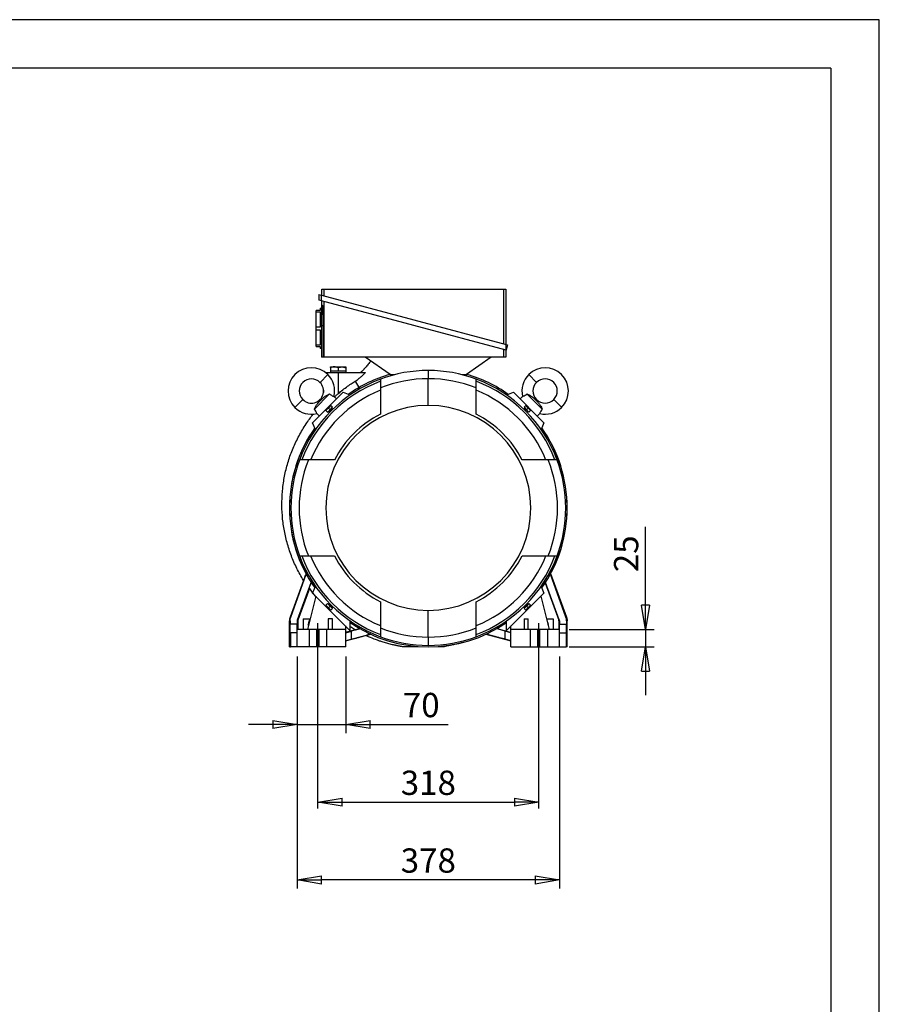
# Model space of a CAD drawing. Extents: x 0 to 210, y 0 to 297.
# Drawn here: x 122 to 210, y 196 to 297 of the extents above; entities that cross this region are included whole.
import ezdxf

# ---------------------------------------------------------------- set-up
doc = ezdxf.new("R2010")
doc.units = 0
doc.linetypes.add('CENTER2', pattern=[28.575, 19.05, -3.175, 3.175, -3.175])
doc.linetypes.add('HIDDEN2', pattern=[4.7625, 3.175, -1.5875])
doc.layers.get('0').update_dxf_attribs({"color": 3, "linetype": 'CONTINUOUS'})
doc.layers.get('DEFPOINTS').update_dxf_attribs({"linetype": 'CONTINUOUS'})
doc.layers.add('1', color=3, linetype='CONTINUOUS')
doc.styles.add('MIRCO', font='txt')
doc.dimstyles.new('MIRCO', dxfattribs={"dimtxt": 2.5, "dimasz": 2.5, "dimexe": 0.875, "dimexo": 1, "dimgap": 0.75, "dimtad": 1, "dimzin": 12, "dimtxsty": 'MIRCO', "dimblk": 'CLOSED', "dimcen": 0.09, "dimclrt": 7, "dimazin": 3, "dimtfac": 0.8, "dimtdec": 3, "dimtmove": 0, "dimatfit": 3, "dimtolj": 1})

# ---------------------------------------------------------------- blocks, each defined once
blk = doc.blocks.new('G', base_point=(84.12, 84.4))
at = {"layer": '1', "color": 0, "linetype": 'CONTINUOUS'}
for p, q in [((152.35, 268.74), (152.6, 268.67)), ((152.35, 268.74), (152.35, 268.14)), ((152.6, 268.67), (171.6, 263.58)), ((152.6, 268.08), (152.6, 268.67)), ((152.63, 268.66), (152.63, 269.27)), ((152.63, 269.27), (152.87, 269.27)), ((152.87, 268.6), (152.87, 269.27)), ((152.87, 269.27), (171.33, 269.27)), ((171.33, 269.27), (171.56, 269.27)), ((171.33, 269.27), (171.33, 263.65)), ((171.56, 269.27), (171.56, 263.59)), ((152.6, 268.08), (152.35, 268.14)), ((171.6, 262.99), (152.6, 268.08)), ((152.69, 267.63), (152.6, 267.63)), ((152.6, 267.63), (152.6, 265.49)), ((152.63, 267.63), (152.63, 268.07)), ((152.87, 262.27), (152.87, 268.01)), ((152.46, 267.09), (152.06, 267.09)), ((152.06, 266.96), (152.06, 267.09)), ((152.06, 266.96), (152.46, 266.96)), ((152.06, 265.37), (152.06, 266.96)), ((152.46, 267.31), (152.6, 267.31)), ((152.46, 267.31), (152.46, 267.09)), ((152.46, 266.96), (152.46, 265.37)), ((152.79, 265.49), (152.6, 265.49)), ((152.6, 265.49), (152.6, 262.27)), ((152.79, 265.49), (152.79, 262.27)), ((152.46, 265.37), (152.06, 265.37)), ((152.06, 265.1), (152.06, 265.37)), ((152.06, 265.1), (152.46, 265.1)), ((152.06, 263.51), (152.06, 265.1)), ((152.46, 265.1), (152.46, 263.51)), ((152.46, 263.51), (152.06, 263.51)), ((152.06, 263.38), (152.06, 263.51)), ((171.6, 263.58), (171.75, 263.54)), ((171.6, 262.99), (171.6, 263.58)), ((171.75, 263.54), (171.6, 262.99)), ((152.06, 263.38), (152.46, 263.38)), ((152.46, 263.38), (152.46, 263.17)), ((152.6, 263.17), (152.46, 263.17)), ((171.33, 263.06), (171.33, 262.27)), ((171.56, 263), (171.56, 262.27)), ((152.79, 262.27), (152.6, 262.27)), ((152.87, 262.27), (152.79, 262.27)), ((171.33, 262.27), (152.87, 262.27)), ((159.67, 260.49), (157.12, 262.27)), ((170.07, 262.27), (167.53, 260.49)), ((171.56, 262.27), (171.33, 262.27)), ((153.26, 260.49), (152.46, 259.68)), ((153.02, 260.7), (154.31, 260.7)), ((153.53, 261.27), (153.92, 261.27)), ((153.53, 261.2), (153.53, 261.27)), ((153.53, 261.2), (153.53, 260.84)), ((153.92, 260.84), (153.53, 260.84)), ((153.53, 260.84), (153.53, 260.7)), ((153.92, 261.27), (154.71, 261.27)), ((154.31, 260.84), (153.92, 260.84)), ((154.31, 261.2), (154.31, 260.84)), ((154.71, 260.84), (154.31, 260.84)), ((154.31, 260.7), (154.31, 258.51)), ((154.31, 260.7), (157.14, 260.7)), ((154.71, 261.27), (155.1, 261.27)), ((155.1, 260.84), (154.71, 260.84)), ((155.1, 261.27), (155.1, 261.2)), ((155.1, 261.2), (155.1, 260.84)), ((155.1, 260.84), (155.1, 260.7)), ((159.67, 260.49), (159.67, 260.36)), ((159.67, 260.49), (160.14, 260.49)), ((163.6, 260.92), (163.6, 260.06)), ((167.05, 260.49), (167.53, 260.49)), ((167.52, 260.49), (167.52, 260.36)), ((174.74, 259.68), (173.93, 260.49)), ((156.07, 259.81), (156.45, 259.15)), ((158.67, 260.03), (158.67, 259.11)), ((163.6, 257.31), (163.6, 260.06)), ((168.53, 259.11), (168.53, 260.03)), ((151.7, 255.53), (154.84, 258.67)), ((153.45, 258.5), (151.88, 256.92)), ((152.82, 258.87), (152.81, 258.64)), ((154.84, 258.67), (155.53, 258.39)), ((158.67, 259.11), (158.67, 256.43)), ((168.53, 256.43), (168.53, 259.11)), ((171.67, 258.39), (172.36, 258.67)), ((172.36, 258.67), (175.5, 255.53)), ((175.32, 256.92), (173.74, 258.5)), ((150.69, 257.92), (149.88, 257.11)), ((152.7, 258.01), (152.36, 257.67)), ((153.9, 258.24), (154.15, 257.99)), ((173.04, 257.99), (173.3, 258.24)), ((174.84, 257.67), (174.5, 258.01)), ((177.32, 257.11), (176.51, 257.92)), ((152.39, 256.22), (152.13, 256.47)), ((153.07, 256.8), (153.13, 256.89)), ((153.07, 256.79), (153.07, 256.8)), ((153.24, 256.62), (153.07, 256.79)), ((153.13, 256.89), (153.31, 257.06)), ((153.24, 256.62), (153.5, 256.87)), ((153.27, 256.65), (153.29, 256.64)), ((153.29, 256.64), (153.51, 256.86)), ((153.31, 257.06), (153.49, 257.24)), ((153.31, 257.06), (153.33, 257.04)), ((153.5, 256.87), (153.33, 257.04)), ((153.45, 256.62), (153.36, 256.71)), ((153.49, 257.24), (153.57, 257.3)), ((153.5, 256.87), (153.75, 257.13)), ((153.5, 256.87), (153.51, 256.86)), ((153.51, 256.86), (153.73, 257.08)), ((153.6, 256.77), (153.51, 256.86)), ((153.57, 257.3), (153.58, 257.3)), ((153.75, 257.13), (153.58, 257.3)), ((153.75, 256.92), (153.66, 257.01)), ((153.72, 257.1), (153.73, 257.08)), ((173.45, 257.13), (173.62, 257.3)), ((173.45, 257.13), (173.7, 256.87)), ((173.45, 256.92), (173.54, 257.01)), ((173.48, 257.1), (173.46, 257.08)), ((173.46, 257.08), (173.69, 256.86)), ((173.6, 256.77), (173.69, 256.86)), ((173.62, 257.3), (173.62, 257.3)), ((173.62, 257.3), (173.71, 257.24)), ((173.7, 256.87), (173.69, 256.86)), ((173.69, 256.86), (173.91, 256.64)), ((173.7, 256.87), (173.87, 257.04)), ((173.7, 256.87), (173.95, 256.62)), ((173.71, 257.24), (173.89, 257.06)), ((173.75, 256.62), (173.84, 256.71)), ((173.89, 257.06), (173.87, 257.04)), ((173.89, 257.06), (174.07, 256.89)), ((173.92, 256.65), (173.91, 256.64)), ((173.95, 256.62), (174.12, 256.79)), ((174.07, 256.89), (174.13, 256.8)), ((175.07, 256.47), (174.81, 256.22)), ((151.99, 254.85), (151.7, 255.53)), ((175.5, 255.53), (175.21, 254.85)), ((151.26, 251.7), (150.34, 251.7)), ((153.94, 251.7), (151.26, 251.7)), ((175.94, 251.7), (173.25, 251.7)), ((176.85, 251.7), (175.94, 251.7)), ((150.34, 241.84), (151.26, 241.84)), ((151.26, 241.84), (153.94, 241.84)), ((173.25, 241.84), (175.94, 241.84)), ((175.94, 241.84), (176.85, 241.84)), ((150.75, 239.31), (149.38, 235.52)), ((149.44, 235.52), (151.04, 239.96)), ((150.13, 235.27), (151.54, 239.11)), ((177.07, 235.27), (175.66, 239.11)), ((177.76, 235.52), (176.16, 239.96)), ((176.18, 240.01), (177.82, 235.52)), ((151.36, 238.47), (150.18, 235.23)), ((151.7, 238.01), (151.99, 238.7)), ((175.21, 238.7), (175.5, 238.01)), ((175.63, 239.06), (177.02, 235.23)), ((152.02, 237.69), (151.17, 234.27)), ((155.54, 234.17), (151.7, 238.01)), ((158.67, 237.12), (158.67, 234.44)), ((168.53, 234.44), (168.53, 237.12)), ((175.5, 238.01), (171.65, 234.17)), ((175.17, 237.69), (176.03, 234.27)), ((153.24, 236.92), (153.07, 236.75)), ((153.07, 236.75), (153.07, 236.75)), ((153.13, 236.66), (153.07, 236.75)), ((153.31, 236.48), (153.13, 236.66)), ((153.5, 236.67), (153.24, 236.92)), ((153.27, 236.89), (153.29, 236.91)), ((153.51, 236.68), (153.29, 236.91)), ((153.31, 236.48), (153.33, 236.5)), ((153.49, 236.3), (153.31, 236.48)), ((153.5, 236.67), (153.33, 236.5)), ((153.45, 236.93), (153.36, 236.84)), ((153.57, 236.24), (153.49, 236.3)), ((153.5, 236.67), (153.51, 236.68)), ((153.75, 236.42), (153.5, 236.67)), ((153.6, 236.77), (153.51, 236.68)), ((153.73, 236.46), (153.51, 236.68)), ((153.58, 236.25), (153.57, 236.24)), ((153.75, 236.42), (153.58, 236.25)), ((153.75, 236.62), (153.66, 236.53)), ((153.72, 236.45), (153.73, 236.46)), ((163.6, 233.49), (163.6, 236.24)), ((173.7, 236.67), (173.45, 236.42)), ((173.45, 236.62), (173.54, 236.53)), ((173.45, 236.42), (173.62, 236.25)), ((173.69, 236.68), (173.46, 236.46)), ((173.48, 236.45), (173.46, 236.46)), ((173.6, 236.77), (173.69, 236.68)), ((173.71, 236.3), (173.62, 236.24)), ((173.91, 236.91), (173.69, 236.68)), ((173.7, 236.67), (173.69, 236.68)), ((173.95, 236.92), (173.7, 236.67)), ((173.7, 236.67), (173.87, 236.5)), ((173.89, 236.48), (173.71, 236.3)), ((173.75, 236.93), (173.84, 236.84)), ((173.89, 236.48), (173.87, 236.5)), ((174.07, 236.66), (173.89, 236.48)), ((173.92, 236.89), (173.91, 236.91)), ((173.95, 236.92), (174.12, 236.75)), ((174.13, 236.75), (174.07, 236.66)), ((174.12, 236.75), (174.13, 236.75)), ((149.38, 235.16), (149.31, 235.16)), ((149.31, 232.49), (149.31, 235.16)), ((149.38, 235.52), (149.44, 235.52)), ((149.38, 235.16), (149.38, 234.82)), ((150.11, 235.16), (150.16, 235.16)), ((150.11, 235.16), (150.11, 234.82)), ((150.18, 235.23), (150.13, 235.27)), ((150.16, 235.16), (150.16, 234.27)), ((150.74, 235.34), (150.74, 234.27)), ((150.74, 235.34), (151.44, 235.34)), ((151.36, 235.26), (151.28, 234.96)), ((151.41, 235.24), (151.36, 235.26)), ((153.31, 235.34), (153.31, 234.27)), ((153.74, 235.34), (153.31, 235.34)), ((153.74, 234.27), (153.74, 235.34)), ((155.54, 235.15), (155.54, 234.17)), ((171.65, 234.17), (171.65, 235.15)), ((173.46, 235.34), (173.88, 235.34)), ((173.46, 235.34), (173.46, 234.27)), ((173.88, 234.27), (173.88, 235.34)), ((175.76, 235.34), (176.46, 235.34)), ((175.78, 235.24), (175.84, 235.26)), ((175.91, 234.96), (175.84, 235.26)), ((176.46, 235.34), (176.46, 234.27)), ((177.02, 235.23), (177.07, 235.27)), ((177.03, 235.16), (177.03, 234.27)), ((177.09, 235.16), (177.03, 235.16)), ((177.09, 235.16), (177.09, 234.82)), ((177.82, 235.52), (177.76, 235.52)), ((177.82, 235.16), (177.88, 235.16)), ((177.82, 235.16), (177.82, 234.82)), ((177.88, 232.49), (177.88, 235.16)), ((150.11, 234.82), (149.38, 234.82)), ((150.1, 232.49), (150.1, 234.27)), ((155.1, 234.27), (150.1, 234.27)), ((151.23, 234.76), (151.22, 234.71)), ((151.28, 234.7), (151.22, 234.71)), ((151.29, 234.74), (151.23, 234.76)), ((151.26, 234.86), (151.24, 234.81)), ((151.3, 234.8), (151.24, 234.81)), ((151.31, 234.84), (151.26, 234.86)), ((151.28, 234.96), (151.27, 234.91)), ((151.33, 234.9), (151.27, 234.91)), ((151.34, 234.94), (151.28, 234.96)), ((155.1, 234.27), (155.1, 234.62)), ((155.1, 232.49), (155.1, 234.27)), ((155.1, 233.93), (155.7, 234.09)), ((156.12, 234.24), (155.17, 233.98)), ((155.7, 233.26), (155.7, 234.09)), ((158.67, 234.44), (158.67, 233.52)), ((168.53, 233.52), (168.53, 234.44)), ((170.65, 234.35), (172.02, 233.98)), ((172.1, 233.93), (171.5, 234.09)), ((171.5, 233.26), (171.5, 234.09)), ((172.1, 234.27), (172.1, 234.62)), ((177.1, 234.27), (172.1, 234.27)), ((172.1, 232.49), (172.1, 234.27)), ((175.86, 234.94), (175.91, 234.96)), ((175.87, 234.9), (175.93, 234.91)), ((175.88, 234.84), (175.94, 234.86)), ((175.9, 234.8), (175.95, 234.81)), ((175.93, 234.91), (175.91, 234.96)), ((175.91, 234.74), (175.97, 234.76)), ((175.92, 234.7), (175.98, 234.71)), ((175.95, 234.81), (175.94, 234.86)), ((175.98, 234.71), (175.97, 234.76)), ((177.09, 234.82), (177.82, 234.82)), ((177.1, 232.49), (177.1, 234.27)), ((149.42, 233.92), (149.4, 233.93)), ((150.09, 233.93), (149.4, 233.93)), ((149.42, 233.92), (149.42, 232.49)), ((150.1, 233.92), (149.42, 233.92)), ((150.1, 233.94), (150.09, 233.93)), ((155.1, 233.98), (155.17, 233.98)), ((155.17, 233.98), (155.1, 233.93)), ((157.21, 233.64), (155.1, 233.08)), ((155.1, 233.1), (155.7, 233.26)), ((157.43, 233.72), (157.43, 233.89)), ((157.66, 233.78), (157.43, 233.72)), ((163.6, 233.49), (163.6, 232.63)), ((169.52, 233.77), (172.1, 233.08)), ((169.54, 233.78), (169.77, 233.72)), ((169.77, 233.72), (169.77, 233.89)), ((172.1, 233.1), (171.5, 233.26)), ((172.1, 233.98), (172.02, 233.98)), ((172.02, 233.98), (172.1, 233.93)), ((177.1, 233.94), (177.11, 233.93)), ((177.1, 233.92), (177.78, 233.92)), ((177.11, 233.93), (177.8, 233.93)), ((177.78, 233.92), (177.8, 233.93)), ((177.78, 233.92), (177.78, 232.49)), ((149.31, 232.49), (149.42, 232.49)), ((150.1, 232.49), (149.42, 232.49)), ((155.1, 232.49), (150.1, 232.49)), ((160.96, 232.52), (162.57, 232.52)), ((164.62, 232.52), (165.26, 232.52)), ((172.1, 232.49), (177.1, 232.49)), ((177.1, 232.49), (177.78, 232.49)), ((177.88, 232.49), (177.78, 232.49))]:
    blk.add_line(p, q, dxfattribs=at)
for centre, radius, start, end in [((151.57, 258.8), 2.39, 45, 225), ((151.57, 258.8), 2.39, 346.4926, 45), ((163.6, 246.77), 14.29, 106.0526, 125.1774), ((163.6, 246.77), 14.29, 106.0491, 125.1747), ((163.6, 246.77), 14.14, 90, 110.3947), ((163.6, 246.77), 14.14, 69.6053, 90), ((163.6, 246.77), 14.29, 54.8226, 73.9474), ((163.6, 246.77), 14.29, 54.8253, 73.9509), ((175.62, 258.8), 2.39, 135, 193.5074), ((175.62, 258.8), 2.39, 315, 135), ((151.57, 258.8), 1.25, 45, 225), ((163.6, 246.77), 14.14, 110.3947, 159.6053), ((163.6, 246.77), 13.93, 110.7227, 159.2773), ((151.57, 258.8), 1.25, 225, 45), ((163.6, 246.77), 13.29, 90, 111.7753), ((163.6, 246.77), 13.29, 68.2247, 90), ((163.6, 246.77), 14.14, 20.3947, 69.6053), ((163.6, 246.77), 13.93, 20.7227, 69.2773), ((175.62, 258.8), 1.25, 135, 315), ((175.62, 258.8), 1.25, 315, 135), ((163.6, 246.77), 13.07, 112.151, 157.849), ((163.6, 246.77), 13.07, 22.151, 67.849), ((151.57, 258.8), 2.39, 225, 283.5074), ((163.6, 246.77), 10.54, 90, 270), ((154.35, 255.76), 1.64, 128.7546, 141.2454), ((154.61, 256.02), 1.64, 128.7546, 141.2454), ((163.6, 246.77), 10.84, 117.0435, 152.9565), ((163.6, 246.77), 10.54, 270, 90), ((163.6, 246.77), 10.84, 27.0435, 62.9565), ((172.59, 256.02), 1.64, 38.7546, 51.2454), ((172.84, 255.76), 1.64, 38.7546, 51.2454), ((175.62, 258.8), 2.39, 256.4926, 315), ((163.6, 246.77), 14.29, 144.8226, 215.1774), ((163.6, 246.77), 14.29, 144.8253, 180), ((163.6, 246.77), 14.29, 324.8226, 35.1774), ((163.6, 246.77), 14.29, 360, 35.1747), ((163.6, 246.77), 14.14, 159.6053, 200.3947), ((163.6, 246.77), 13.29, 158.2247, 201.7753), ((163.6, 246.77), 13.29, 338.2247, 21.7753), ((163.6, 246.77), 14.14, 339.6053, 20.3947), ((163.6, 246.77), 14.29, 180, 215.1747), ((163.6, 246.77), 14.29, 324.8253, 360), ((163.6, 246.77), 14.14, 200.3947, 249.6053), ((163.6, 246.77), 13.93, 200.7227, 249.2773), ((163.6, 246.77), 13.07, 202.151, 247.849), ((163.6, 246.77), 10.84, 207.0435, 242.9565), ((163.6, 246.77), 10.84, 297.0435, 332.9565), ((163.6, 246.77), 13.07, 292.151, 337.849), ((163.6, 246.77), 13.93, 290.7227, 339.2773), ((163.6, 246.77), 14.14, 290.3947, 339.6053), ((154.35, 237.78), 1.64, 218.7546, 231.2454), ((154.61, 237.53), 1.64, 218.7546, 231.2454), ((172.59, 237.53), 1.64, 308.7546, 321.2454), ((172.84, 237.78), 1.64, 308.7546, 321.2454), ((150.45, 235.15), 0.34, 159.8298, 179.8186), ((150.39, 235.16), 0.23, 160.0038, 179.9967), ((176.8, 235.16), 0.23, 0.0033, 19.9962), ((176.75, 235.15), 0.34, 0.1814, 20.1702), ((163.6, 246.77), 14.29, 235.688, 304.312), ((163.6, 246.77), 14.29, 235.6851, 304.3149), ((188.85, 115.51), 123.14, 105.1992, 105.6211), ((163.6, 246.77), 13.29, 248.2247, 270), ((163.6, 246.77), 13.29, 270, 291.7753), ((138.34, 115.51), 123.14, 74.3789, 74.8008), ((163.6, 246.77), 14.14, 249.6053, 270), ((163.6, 246.77), 14.14, 270, 290.3947)]:
    blk.add_arc(centre, radius, start, end, dxfattribs=at)
for centre, major_axis, ratio, start_param, end_param in [((150.38, 235.16), (1.07, 0), 0.999824, 2.792583, 3.141593), ((176.75, 235.16), (-0.779, -0.738), 0.996695, 2.381925, 2.730934), ((150.09, 235), (0, -1.07), 0.017918, 0.012566, 0.535256), ((150.09, 235), (0, -1.07), 0.017918, 0.822833, 1.396263), ((177.8, 235), (0, 1.07), 0.01875, 3.154159, 4.537856)]:
    blk.add_ellipse(centre, major_axis=major_axis, ratio=ratio, start_param=start_param, end_param=end_param, dxfattribs=at)
at = {"layer": '1', "color": 0, "linetype": 'CONTINUOUS', "extrusion": (0, 0, -1)}
for centre, major_axis, ratio, start_param, end_param in [((150.45, 235.16), (0.779, -0.738), 0.996695, 2.381925, 2.730934), ((176.81, 235.16), (-1.07, 0), 0.999824, 2.792583, 3.141593), ((149.4, 235), (0, 1.07), 0.01875, 3.154159, 4.537856), ((177.11, 235), (0, -1.07), 0.017918, 0.822833, 1.396263), ((177.11, 235), (0, -1.07), 0.017918, 0.012566, 0.535256)]:
    blk.add_ellipse(centre, major_axis=major_axis, ratio=ratio, start_param=start_param, end_param=end_param, dxfattribs=at)
at = {"layer": '1', "color": 0, "linetype": 'CONTINUOUS'}
for points, knots in [([(152.69, 267.63), (152.69, 267.63), (152.69, 267.63), (152.7, 267.61), (152.7, 267.6), (152.7, 267.58), (152.71, 267.56), (152.71, 267.52), (152.72, 267.49), (152.72, 267.44), (152.72, 267.41), (152.73, 267.34), (152.73, 267.3), (152.74, 267.23), (152.74, 267.18), (152.75, 267.1), (152.75, 267.05), (152.75, 266.95), (152.76, 266.9), (152.76, 266.8), (152.76, 266.74), (152.77, 266.62), (152.77, 266.56), (152.77, 266.44), (152.78, 266.37), (152.78, 266.24), (152.78, 266.17), (152.78, 266.04), (152.78, 265.97), (152.78, 265.83), (152.79, 265.76), (152.79, 265.62), (152.79, 265.55), (152.79, 265.49)], [-45.22606, -45.22606, -45.22606, -45.22606, -42.39808, -42.39808, -39.570101, -39.570101, -36.742122, -36.742122, -33.914143, -33.914143, -31.086164, -31.086164, -28.258185, -28.258185, -25.430206, -25.430206, -22.602227, -22.602227, -19.776949, -19.776949, -16.95167, -16.95167, -14.126392, -14.126392, -11.301114, -11.301114, -8.475835, -8.475835, -5.650557, -5.650557, -2.825278, -2.825278, 0, 0, 0, 0]), ([(157.69, 261.87), (157.65, 261.82), (157.56, 261.71), (157.38, 261.49), (157.19, 261.27), (157.03, 261.1), (156.93, 260.99), (156.84, 260.91), (156.76, 260.82), (156.69, 260.76), (156.65, 260.72), (156.62, 260.7)], [52.172358, 52.172358, 52.172358, 52.172358, 55.040714, 58.107328, 64.319204, 66.840535, 68.102231, 70.624993, 71.885103, 73.143804, 74.40075, 74.40075, 74.40075, 74.40075]), ([(153.92, 261.27), (153.88, 261.27), (153.8, 261.27), (153.67, 261.25), (153.58, 261.22), (153.53, 261.2)], [0, 0, 0, 0, 1.768793, 3.874434, 6.448123, 6.448123, 6.448123, 6.448123]), ([(154.31, 261.2), (154.25, 261.22), (154.15, 261.25), (154.02, 261.27), (153.95, 261.27), (153.92, 261.27)], [0, 0, 0, 0, 3.084658, 4.92823, 6.448126, 6.448126, 6.448126, 6.448126]), ([(154.31, 261.2), (154.37, 261.22), (154.47, 261.25), (154.6, 261.27), (154.67, 261.27), (154.71, 261.27)], [0, 0, 0, 0, 3.084658, 4.92823, 6.448126, 6.448126, 6.448126, 6.448126]), ([(154.71, 261.27), (154.74, 261.27), (154.82, 261.27), (154.95, 261.25), (155.05, 261.22), (155.1, 261.2)], [0, 0, 0, 0, 1.768793, 3.874434, 6.448123, 6.448123, 6.448123, 6.448123]), ([(156.07, 259.81), (156.13, 259.84), (156.23, 259.91), (156.41, 260.04), (156.61, 260.2), (156.87, 260.43), (157.04, 260.6), (157.14, 260.7)], [0, 0, 0, 0, 2.705968, 5.03047, 9.496124, 13.53597, 19.583918, 19.583918, 19.583918, 19.583918]), ([(154.31, 258.51), (154.43, 258.61), (154.71, 258.85), (155.16, 259.19), (155.63, 259.52), (155.94, 259.72), (156.07, 259.81)], [0, 0, 0, 0, 6.408337, 15.395603, 23.862178, 30.657582, 30.657582, 30.657582, 30.657582]), ([(152.7, 258.01), (152.71, 258.03), (152.73, 258.05), (152.78, 258.1), (152.82, 258.13), (152.94, 258.23), (153.03, 258.29), (153.21, 258.39), (153.3, 258.43), (153.4, 258.48), (153.43, 258.49), (153.45, 258.5)], [23.738434, 23.738434, 23.738434, 23.738434, 24.854418, 24.854418, 27.03882, 27.03882, 32.011665, 32.011665, 35.826472, 35.826472, 36.864221, 36.864221, 36.864221, 36.864221]), ([(153.45, 258.5), (153.49, 258.46), (153.52, 258.44), (153.62, 258.37), (153.67, 258.34), (153.76, 258.29), (153.81, 258.27), (153.87, 258.25), (153.89, 258.24), (153.9, 258.24), (153.9, 258.24), (153.9, 258.24)], [-34.431843, -34.431843, -34.431843, -34.431843, -31.672073, -31.672073, -27.736534, -27.736534, -23.580817, -23.580817, -19.3569, -19.3569, -18.364517, -18.364517, -18.364517, -18.364517]), ([(153.93, 258.21), (153.94, 258.21), (154.03, 258.27), (154.15, 258.37), (154.27, 258.48), (154.31, 258.51)], [66.59902, 66.59902, 66.59902, 66.59902, 66.802192, 71.310766, 73.43815, 73.43815, 73.43815, 73.43815]), ([(173.3, 258.24), (173.3, 258.24), (173.31, 258.24), (173.34, 258.25), (173.37, 258.27), (173.45, 258.3), (173.5, 258.33), (173.6, 258.39), (173.66, 258.42), (173.73, 258.49), (173.74, 258.49), (173.74, 258.5)], [-18.364517, -18.364517, -18.364517, -18.364517, -15.152247, -15.152247, -11.070796, -11.070796, -7.032623, -7.032623, -3.385565, -3.385565, -3.04054, -3.04054, -3.04054, -3.04054]), ([(173.74, 258.5), (173.82, 258.46), (173.9, 258.43), (174.08, 258.34), (174.16, 258.29), (174.32, 258.18), (174.39, 258.12), (174.47, 258.05), (174.48, 258.03), (174.5, 258.01)], [3.376348, 3.376348, 3.376348, 3.376348, 6.991755, 6.991755, 11.557532, 11.557532, 15.636506, 15.636506, 16.639684, 16.639684, 16.639684, 16.639684]), ([(151.88, 256.92), (151.91, 257), (151.94, 257.08), (152.03, 257.25), (152.08, 257.34), (152.19, 257.5), (152.25, 257.56), (152.33, 257.64), (152.34, 257.66), (152.36, 257.67)], [3.376348, 3.376348, 3.376348, 3.376348, 6.991755, 6.991755, 11.557532, 11.557532, 15.636506, 15.636506, 16.639684, 16.639684, 16.639684, 16.639684]), ([(174.84, 257.67), (174.86, 257.66), (174.87, 257.64), (174.92, 257.59), (174.95, 257.55), (175.05, 257.43), (175.11, 257.34), (175.21, 257.16), (175.25, 257.08), (175.3, 256.97), (175.31, 256.94), (175.32, 256.92)], [23.738434, 23.738434, 23.738434, 23.738434, 24.854418, 24.854418, 27.03882, 27.03882, 32.011665, 32.011665, 35.826472, 35.826472, 36.864221, 36.864221, 36.864221, 36.864221]), ([(150.75, 239.31), (150.51, 239.71), (150.05, 240.54), (149.49, 241.84), (149.05, 243.19), (148.74, 244.57), (148.56, 245.98), (148.52, 247.4), (148.6, 248.81), (148.79, 249.98), (149, 250.9), (149.26, 251.81), (149.67, 252.92), (150.28, 254.2), (150.97, 255.36), (151.49, 256.09), (151.74, 256.41)], [0, 0, 0, 0, 19.824209, 39.648886, 59.473872, 79.299028, 99.124223, 118.949326, 138.774211, 158.598703, 168.51385, 178.429029, 198.253986, 218.07943, 237.905179, 255.20639, 255.20639, 255.20639, 255.20639]), ([(152.13, 256.47), (152.13, 256.47), (152.13, 256.48), (152.12, 256.52), (152.11, 256.55), (152.07, 256.63), (152.05, 256.68), (151.99, 256.78), (151.95, 256.84), (151.89, 256.91), (151.88, 256.91), (151.88, 256.92)], [-18.364517, -18.364517, -18.364517, -18.364517, -15.152247, -15.152247, -11.070796, -11.070796, -7.032623, -7.032623, -3.385565, -3.385565, -3.04054, -3.04054, -3.04054, -3.04054]), ([(175.32, 256.92), (175.29, 256.88), (175.26, 256.85), (175.2, 256.76), (175.17, 256.7), (175.12, 256.61), (175.1, 256.57), (175.07, 256.5), (175.07, 256.48), (175.07, 256.47), (175.07, 256.47), (175.07, 256.47)], [-34.431843, -34.431843, -34.431843, -34.431843, -31.672073, -31.672073, -27.736534, -27.736534, -23.580817, -23.580817, -19.3569, -19.3569, -18.364517, -18.364517, -18.364517, -18.364517]), ([(150.75, 239.31), (150.76, 239.31), (150.76, 239.32), (150.79, 239.37), (150.83, 239.46), (150.88, 239.59), (150.94, 239.75), (151, 239.9), (151.03, 239.97), (151.03, 239.98)], [0, 0, 0, 0, 4.441072, 8.722745, 12.560448, 16.7698, 21.308907, 26.099354, 26.352439, 26.352439, 26.352439, 26.352439]), ([(151.36, 238.47), (151.36, 238.5), (151.39, 238.6), (151.46, 238.81), (151.52, 239), (151.55, 239.09)], [0, 0, 0, 0, 6.110437, 13.744964, 19.41628, 19.41628, 19.41628, 19.41628]), ([(151.36, 238.47), (151.46, 238.33), (151.57, 238.18), (151.69, 238.03), (151.7, 238.02)], [0, 0, 0, 0, 7.279314, 8.056181, 8.056181, 8.056181, 8.056181]), ([(155.54, 234.58), (155.6, 234.55), (155.79, 234.43), (155.98, 234.32), (156.12, 234.24)], [80.584553, 80.584553, 80.584553, 80.584553, 83.239879, 89.989691, 89.989691, 89.989691, 89.989691]), ([(156.12, 234.24), (156.16, 234.24), (156.23, 234.26), (156.37, 234.3), (156.48, 234.33), (156.54, 234.34), (156.55, 234.35)], [0, 0, 0, 0, 5.897827, 9.194163, 12.726075, 13.567177, 13.567177, 13.567177, 13.567177]), ([(155.7, 233.26), (155.73, 233.27), (155.8, 233.29), (155.98, 233.33), (156.25, 233.4), (156.6, 233.5), (156.95, 233.59), (157.23, 233.66), (157.37, 233.7), (157.43, 233.72)], [0, 0, 0, 0, 2.526063, 6.334892, 12.452293, 18.593468, 24.75236, 28.799292, 31.230522, 31.230522, 31.230522, 31.230522]), ([(157.67, 233.77), (157.63, 233.76), (157.55, 233.74), (157.44, 233.71), (157.34, 233.68), (157.27, 233.66), (157.22, 233.65), (157.21, 233.64), (157.21, 233.64)], [40.634954, 40.634954, 40.634954, 40.634954, 43.214703, 46.532859, 49.65363, 52.400829, 55.661311, 59.394743, 59.394743, 59.394743, 59.394743]), ([(157.21, 233.64), (157.47, 233.52), (157.89, 233.35), (158.43, 233.15), (158.78, 233.03), (159.13, 232.93), (159.44, 232.84), (159.76, 232.76), (159.96, 232.71), (160.12, 232.68), (160.24, 232.65), (160.36, 232.63), (160.48, 232.6), (160.6, 232.58), (160.72, 232.56), (160.84, 232.55), (160.92, 232.51), (160.96, 232.52)], [0, 0, 0, 0, 12.067976, 18.954023, 24.11371, 27.551163, 34.420403, 37.852169, 41.282022, 42.996229, 44.709956, 46.423202, 48.135966, 49.848248, 51.560048, 53.271368, 54.982206, 54.982206, 54.982206, 54.982206]), ([(171.5, 233.26), (171.47, 233.27), (171.39, 233.29), (171.21, 233.33), (170.95, 233.4), (170.59, 233.5), (170.25, 233.59), (169.97, 233.66), (169.83, 233.7), (169.77, 233.72)], [0, 0, 0, 0, 2.526063, 6.334892, 12.452293, 18.593468, 24.75236, 28.799292, 31.230522, 31.230522, 31.230522, 31.230522]), ([(167.26, 232.96), (167.13, 232.92), (166.91, 232.86), (166.6, 232.79), (166.38, 232.73), (166.2, 232.69), (166.07, 232.67), (165.93, 232.64), (165.8, 232.61), (165.67, 232.59), (165.53, 232.56), (165.4, 232.55), (165.3, 232.51), (165.26, 232.52)], [32.469219, 32.469219, 32.469219, 32.469219, 38.142254, 41.967849, 45.79557, 47.710234, 49.625436, 51.54118, 53.457467, 55.374301, 57.291683, 59.209617, 61.128105, 61.128105, 61.128105, 61.128105])]:
    blk.add_open_spline(points, degree=3, knots=knots, dxfattribs=at)
for points in [[(174.13, 256.8), (174.13, 256.8), (174.12, 256.79)], [(173.62, 236.24), (173.62, 236.24), (173.62, 236.25)]]:
    blk.add_rational_spline(points, [2.89467172769, 2.89467172769, 2.68684364823], degree=2, dxfattribs=at)
blk.add_open_spline([(151.72, 238), (151.81, 237.88), (151.91, 237.76), (152.01, 237.64)], degree=3, dxfattribs=at)
blk = doc.blocks.new('_CLOSED')
at = {"color": 0, "linetype": 'BYBLOCK'}
for p, q in [((-1, 0.166667), (0, 0)), ((-1, 0.166667), (-1, -0.166667)), ((0, 0), (-1, -0.166667)), ((0, 0), (-1, 0))]:
    blk.add_line(p, q, dxfattribs=at)
blk = doc.blocks.new('*D37')
at = {"layer": '1', "color": 0, "linetype": 'CONTINUOUS'}
for p, q in [((150.1, 231.49), (150.1, 223.61)), ((155.1, 231.49), (155.1, 223.61)), ((147.6, 224.49), (145.1, 224.49)), ((150.1, 224.49), (155.1, 224.49)), ((155.1, 224.49), (165.65, 224.49)), ((157.6, 224.49), (160.1, 224.49))]:
    blk.add_line(p, q, dxfattribs=at)
at = {"layer": 'DEFPOINTS', "color": 0}
for p in [(150.1, 232.49), (155.1, 232.49), (155.1, 224.49)]:
    blk.add_point(p, dxfattribs=at)
at = {"layer": '1', "color": 0, "xscale": 2.5, "yscale": 2.5, "zscale": 2.5}
blk.add_blockref('_CLOSED', (150.1, 224.49), dxfattribs=at)
at = {"layer": '1', "color": 0, "xscale": 2.5, "yscale": 2.5, "zscale": 2.5, "rotation": 180}
blk.add_blockref('_CLOSED', (155.1, 224.49), dxfattribs=at)
at = {"layer": '1', "color": 0, "insert": (162.87, 226.49), "char_height": 2.5, "attachment_point": 5, "style": 'MIRCO'}
blk.add_mtext('\\A1;70', dxfattribs=at)
blk = doc.blocks.new('*D38')
at = {"layer": '1', "color": 0, "linetype": 'CONTINUOUS'}
for p, q in [((185.95, 234.27), (185.95, 244.82)), ((185.95, 236.77), (185.95, 239.27)), ((178.1, 234.27), (186.83, 234.27)), ((185.95, 234.27), (185.95, 232.49)), ((178.1, 232.49), (186.83, 232.49)), ((185.95, 229.99), (185.95, 227.49))]:
    blk.add_line(p, q, dxfattribs=at)
at = {"layer": 'DEFPOINTS', "color": 0}
for p in [(177.1, 234.27), (177.1, 232.49), (185.95, 232.49)]:
    blk.add_point(p, dxfattribs=at)
at = {"layer": '1', "color": 0, "xscale": 2.5, "yscale": 2.5, "zscale": 2.5}
for p, rotation in [((185.95, 234.27), 269.9999999999982), ((185.95, 232.49), 89.99999999999818)]:
    blk.add_blockref('_CLOSED', p, dxfattribs=dict(at, rotation=rotation))
at = {"layer": '1', "color": 0, "insert": (183.95, 242.05), "char_height": 2.5, "attachment_point": 5, "rotation": 90, "style": 'MIRCO'}
blk.add_mtext('\\A1;25', dxfattribs=at)
blk = doc.blocks.new('*D39')
at = {"layer": '1', "color": 0, "linetype": 'CONTINUOUS'}
for p, q in [((150.1, 231.49), (150.1, 207.61)), ((177.1, 231.49), (177.1, 207.61)), ((174.6, 208.49), (152.6, 208.49))]:
    blk.add_line(p, q, dxfattribs=at)
at = {"layer": 'DEFPOINTS', "color": 0}
for p in [(150.1, 232.49), (177.1, 232.49), (150.1, 208.49)]:
    blk.add_point(p, dxfattribs=at)
at = {"layer": '1', "color": 0, "xscale": 2.5, "yscale": 2.5, "zscale": 2.5, "rotation": 180}
blk.add_blockref('_CLOSED', (150.1, 208.49), dxfattribs=at)
at = {"layer": '1', "color": 0, "xscale": 2.5, "yscale": 2.5, "zscale": 2.5}
blk.add_blockref('_CLOSED', (177.1, 208.49), dxfattribs=at)
at = {"layer": '1', "color": 0, "insert": (163.6, 210.49), "char_height": 2.5, "attachment_point": 5, "style": 'MIRCO'}
blk.add_mtext('\\A1;378', dxfattribs=at)
blk = doc.blocks.new('*D40')
at = {"layer": '1', "color": 0, "linetype": 'CONTINUOUS'}
for p, q in [((152.24, 216.85), (152.24, 217.36)), ((174.96, 216.85), (174.96, 217.36)), ((154.74, 216.49), (172.46, 216.49))]:
    blk.add_line(p, q, dxfattribs=at)
at = {"layer": 'DEFPOINTS', "color": 0}
for p in [(152.24, 215.85), (174.96, 216.49), (174.96, 215.85)]:
    blk.add_point(p, dxfattribs=at)
at = {"layer": '1', "color": 0, "xscale": 2.5, "yscale": 2.5, "zscale": 2.5, "rotation": 180}
blk.add_blockref('_CLOSED', (152.24, 216.49), dxfattribs=at)
at = {"layer": '1', "color": 0, "xscale": 2.5, "yscale": 2.5, "zscale": 2.5}
blk.add_blockref('_CLOSED', (174.96, 216.49), dxfattribs=at)
at = {"layer": '1', "color": 0, "insert": (163.6, 218.49), "char_height": 2.5, "attachment_point": 5, "style": 'MIRCO'}
blk.add_mtext('\\A1;318', dxfattribs=at)
blk = doc.blocks.new('H', base_point=(92.42818, -8.37823))
at = {"layer": '1', "color": 0, "linetype": 'CONTINUOUS'}
for p, q in [((150.0983, 232.4875), (150.0983, 234.27322)), ((155.0983, 234.27322), (150.0983, 234.27322)), ((155.0983, 232.4875), (155.0983, 234.27322)), ((177.0983, 234.27322), (172.0983, 234.27322)), ((172.0983, 232.4875), (172.0983, 234.27322)), ((177.0983, 232.4875), (177.0983, 234.27322)), ((155.0983, 232.4875), (150.0983, 232.4875)), ((172.0983, 232.4875), (177.0983, 232.4875))]:
    blk.add_line(p, q, dxfattribs=at)
at = {"layer": '1', "color": 0, "linetype": 'HIDDEN2'}
for p, q in [((151.3483, 234.27322), (151.3483, 232.4875)), ((152.14244, 232.4875), (152.14244, 234.27322)), ((152.33987, 234.27322), (152.33987, 232.4875)), ((153.13401, 234.27322), (153.13401, 232.4875)), ((174.06258, 234.27322), (174.06258, 232.4875)), ((174.85672, 232.4875), (174.85672, 234.27322)), ((175.05416, 234.27322), (175.05416, 232.4875)), ((175.8483, 234.27322), (175.8483, 232.4875))]:
    blk.add_line(p, q, dxfattribs=at)
at = {"layer": '1', "color": 0, "linetype": 'CENTER2'}
for p, q in [((152.24115, 215.8471), (152.24115, 234.94403)), ((174.95544, 215.8471), (174.95544, 234.94403))]:
    blk.add_line(p, q, dxfattribs=at)
at = {"layer": '1', "color": 0, "linetype": 'CONTINUOUS'}
for base, p1, p2, angle, override, picture, middle in [((185.95396, 232.4875), (177.0983, 234.27322), (177.0983, 232.4875), 270, {"dimjust": 0, "dimlfac": 13.999999, "dimpost": '', "dimse1": 0, "dimse2": 0, "dimclrt": 0, "dimtmove": 0}, '*D38', (185.95396, 242.04703)), ((155.0983, 224.4875), (150.0983, 232.4875), (155.0983, 232.4875), 0, {"dimlfac": 13.999999, "dimpost": '', "dimclrt": 0, "dimtmove": 0}, '*D37', (162.87211, 224.4875))]:
    dim = blk.add_linear_dim(base=base, p1=p1, p2=p2, angle=angle, dimstyle='MIRCO', override=override, dxfattribs=at)
    dim.commit()
    dim.dimension.update_dxf_attribs({"geometry": picture, "text_midpoint": middle, "dimtype": 161})
for p1, p2, distance, override, picture, middle in [((177.0983, 232.4875), (150.0983, 232.4875), 24, {"dimjust": 0, "dimlfac": 13.999999, "dimpost": '', "dimse1": 0, "dimse2": 0, "dimclrt": 0}, '*D39', (163.5983, 210.4875)), ((152.24115, 215.8471), (174.95544, 215.8471), 0.6404, {"dimlfac": 13.999999, "dimpost": '', "dimclrt": 0}, '*D40', (163.5983, 218.4875))]:
    dim = blk.add_aligned_dim(p1=p1, p2=p2, distance=distance, dimstyle='MIRCO', override=override, dxfattribs=at)
    dim.commit()
    dim.dimension.update_dxf_attribs({"geometry": picture, "text_midpoint": middle})

msp = doc.modelspace()

# ---------------------------------------------------------------- linework, layer by layer
at = {"layer": '1', "color": 4, "linetype": 'CONTINUOUS'}
for p, q in [((210, 297), (0, 297)), ((210, 0), (210, 297))]:
    msp.add_line(p, q, dxfattribs=at)
at = {"layer": '1', "color": 6, "linetype": 'CONTINUOUS'}
for q in [(24, 292), (205, 5)]:
    msp.add_line((205, 292), q, dxfattribs=at)

# ---------------------------------------------------------------- block references
at = {"layer": '1', "color": 3, "linetype": 'CONTINUOUS'}
for name, p in [('G', (84.12, 84.4)), ('H', (92.43, -8.38))]:
    msp.add_blockref(name, p, dxfattribs=at)

doc.saveas('drawing.dxf')
